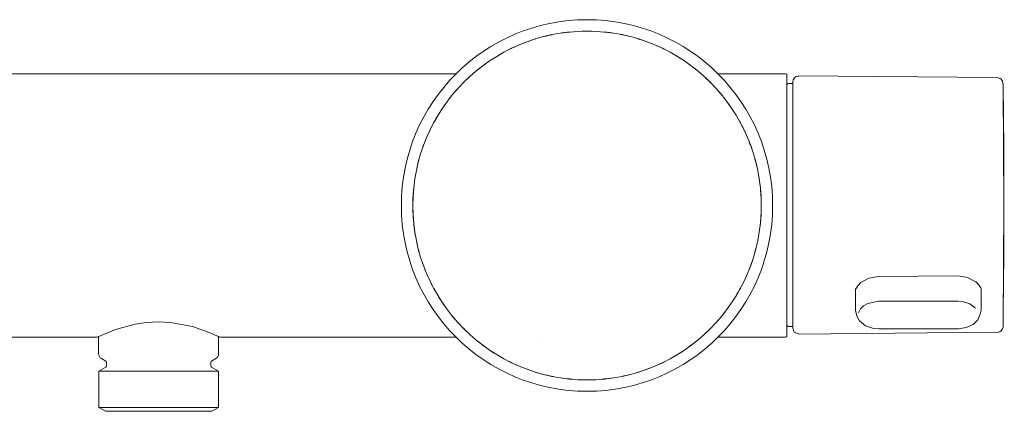
# Model space of a CAD drawing. Units: inches. Extents: x 3.9 to 56.4, y 9.5 to 58.9.
# Drawn here: x 17.8 to 30, y 13.3 to 18.1 of the extents above; entities that cross this region are included whole.
import ezdxf

# ---------------------------------------------------------------- set-up
doc = ezdxf.new("R2010")
doc.units = ezdxf.units.IN
doc.header["$MEASUREMENT"] = 0
doc.layers.add('_0-2_', color=7, linetype='Continuous')

# ---------------------------------------------------------------- blocks, each defined once
blk = doc.blocks.new('block 164')
at = {"layer": '_0-2_', "color": 7, "lineweight": 18}
blk.add_lwpolyline([(28.397, 14.97), (29.386, 14.977)], dxfattribs=at)
blk = doc.blocks.new('block 165')
at = {"layer": '_0-2_', "color": 7, "lineweight": 18}
blk.add_lwpolyline([(27.407, 17.452), (29.865, 17.431)], dxfattribs=at)
blk = doc.blocks.new('block 166')
at = {"layer": '_0-2_', "color": 7, "lineweight": 18}
blk.add_lwpolyline([(27.337, 17.377), (27.337, 17.377)], dxfattribs=at)
blk = doc.blocks.new('block 167')
at = {"layer": '_0-2_', "color": 7, "lineweight": 18}
blk.add_lwpolyline([(27.287, 14.352), (27.337, 14.351)], dxfattribs=at)
blk = doc.blocks.new('block 168')
at = {"layer": '_0-2_', "color": 7, "lineweight": 18}
blk.add_lwpolyline([(27.287, 17.357), (27.337, 17.358)], dxfattribs=at)
blk = doc.blocks.new('block 169')
at = {"layer": '_0-2_', "color": 7, "lineweight": 18}
blk.add_lwpolyline([(28.114, 14.812), (28.115, 14.553)], dxfattribs=at)
blk = doc.blocks.new('block 170')
at = {"layer": '_0-2_', "color": 7, "lineweight": 18}
blk.add_lwpolyline([(29.667, 14.553), (29.668, 14.822)], dxfattribs=at)
blk = doc.blocks.new('block 171')
at = {"layer": '_0-2_', "color": 7, "lineweight": 18}
blk.add_lwpolyline([(28.397, 14.322), (29.386, 14.322)], dxfattribs=at)
blk = doc.blocks.new('block 174')
at = {"layer": '_0-2_', "color": 7, "lineweight": 18}
blk.add_open_spline([(27.249, 14.222), (27.255, 14.222), (27.26, 14.223), (27.266, 14.223)], degree=3, dxfattribs=at)
blk = doc.blocks.new('block 175')
at = {"layer": '_0-2_', "color": 7, "lineweight": 18}
blk.add_open_spline([(27.266, 17.473), (27.26, 17.473), (27.255, 17.474), (27.249, 17.474)], degree=3, dxfattribs=at)
blk = doc.blocks.new('block 176')
at = {"layer": '_0-2_', "color": 7, "lineweight": 18}
blk.add_lwpolyline([(26.412, 14.222), (27.249, 14.222)], dxfattribs=at)
blk = doc.blocks.new('block 177')
at = {"layer": '_0-2_', "color": 7, "lineweight": 18}
blk.add_lwpolyline([(24.199, 14.222), (24.2, 14.222)], dxfattribs=at)
blk = doc.blocks.new('block 178')
at = {"layer": '_0-2_', "color": 7, "lineweight": 18}
blk.add_lwpolyline([(20.251, 14.222), (23.173, 14.222)], dxfattribs=at)
blk = doc.blocks.new('block 180')
at = {"layer": '_0-2_', "color": 7, "lineweight": 18}
blk.add_lwpolyline([(15.811, 14.222), (18.732, 14.222)], dxfattribs=at)
blk = doc.blocks.new('block 181')
at = {"layer": '_0-2_', "color": 7, "lineweight": 18}
blk.add_lwpolyline([(19.492, 17.474), (23.172, 17.474)], dxfattribs=at)
blk = doc.blocks.new('block 182')
at = {"layer": '_0-2_', "color": 7, "lineweight": 18}
blk.add_lwpolyline([(26.411, 17.474), (27.249, 17.474)], dxfattribs=at)
blk = doc.blocks.new('block 184')
at = {"layer": '_0-2_', "color": 7, "lineweight": 18}
blk.add_lwpolyline([(15.81, 17.474), (19.492, 17.474)], dxfattribs=at)
blk = doc.blocks.new('block 185')
at = {"layer": '_0-2_', "color": 7, "lineweight": 18}
blk.add_lwpolyline([(27.266, 16.953), (27.266, 17.473)], dxfattribs=at)
blk = doc.blocks.new('block 186')
at = {"layer": '_0-2_', "color": 7, "lineweight": 18}
blk.add_lwpolyline([(27.266, 15.905), (27.266, 16.953)], dxfattribs=at)
blk = doc.blocks.new('block 187')
at = {"layer": '_0-2_', "color": 7, "lineweight": 18}
blk.add_lwpolyline([(27.266, 14.743), (27.266, 14.223)], dxfattribs=at)
blk = doc.blocks.new('block 188')
at = {"layer": '_0-2_', "color": 7, "lineweight": 18}
blk.add_lwpolyline([(27.266, 15.848), (27.266, 15.905)], dxfattribs=at)
blk = doc.blocks.new('block 189')
at = {"layer": '_0-2_', "color": 7, "lineweight": 18}
blk.add_lwpolyline([(27.266, 15.791), (27.266, 15.848)], dxfattribs=at)
blk = doc.blocks.new('block 190')
at = {"layer": '_0-2_', "color": 7, "lineweight": 18}
blk.add_lwpolyline([(27.266, 14.743), (27.266, 15.791)], dxfattribs=at)
blk = doc.blocks.new('block 191')
at = {"layer": '_0-2_', "color": 7, "lineweight": 18}
blk.add_lwpolyline([(19.492, 14.411), (19.64, 14.403), (19.911, 14.351), (20.119, 14.28), (20.251, 14.222)], dxfattribs=at)
blk = doc.blocks.new('block 192')
at = {"layer": '_0-2_', "color": 7, "lineweight": 18}
blk.add_lwpolyline([(18.732, 14.222), (18.96, 14.316), (19.202, 14.382), (19.343, 14.403), (19.492, 14.411)], dxfattribs=at)
blk = doc.blocks.new('block 199')
at = {"layer": '_0-2_', "color": 7, "lineweight": 18}
blk.add_lwpolyline([(18.751, 13.352), (18.833, 13.304)], dxfattribs=at)
blk = doc.blocks.new('block 200')
at = {"layer": '_0-2_', "color": 7, "lineweight": 18}
blk.add_lwpolyline([(20.15, 13.304), (20.232, 13.352)], dxfattribs=at)
blk = doc.blocks.new('block 201')
at = {"layer": '_0-2_', "color": 7, "lineweight": 18}
blk.add_lwpolyline([(18.833, 13.304), (20.15, 13.304)], dxfattribs=at)
blk = doc.blocks.new('block 202')
at = {"layer": '_0-2_', "color": 7, "lineweight": 18}
blk.add_lwpolyline([(18.751, 13.352), (18.751, 13.799)], dxfattribs=at)
blk = doc.blocks.new('block 203')
at = {"layer": '_0-2_', "color": 7, "lineweight": 18}
blk.add_lwpolyline([(20.232, 13.352), (20.232, 13.799)], dxfattribs=at)
blk = doc.blocks.new('block 204')
at = {"layer": '_0-2_', "color": 7, "lineweight": 18}
blk.add_lwpolyline([(18.751, 13.352), (20.232, 13.352)], dxfattribs=at)
blk = doc.blocks.new('block 205')
at = {"layer": '_0-2_', "color": 7, "lineweight": 18}
blk.add_lwpolyline([(18.751, 13.799), (18.838, 13.849)], dxfattribs=at)
blk = doc.blocks.new('block 206')
at = {"layer": '_0-2_', "color": 7, "lineweight": 18}
blk.add_lwpolyline([(20.145, 13.849), (20.232, 13.799)], dxfattribs=at)
blk = doc.blocks.new('block 207')
at = {"layer": '_0-2_', "color": 7, "lineweight": 18}
blk.add_lwpolyline([(18.751, 13.799), (20.232, 13.799)], dxfattribs=at)
blk = doc.blocks.new('block 208')
at = {"layer": '_0-2_', "color": 7, "lineweight": 18}
blk.add_open_spline([(20.138, 13.861), (20.138, 13.856), (20.141, 13.851), (20.145, 13.849)], degree=3, dxfattribs=at)
blk = doc.blocks.new('block 209')
at = {"layer": '_0-2_', "color": 7, "lineweight": 18}
blk.add_open_spline([(18.838, 13.849), (18.842, 13.851), (18.845, 13.856), (18.845, 13.861)], degree=3, dxfattribs=at)
blk = doc.blocks.new('block 210')
at = {"layer": '_0-2_', "color": 7, "lineweight": 18}
blk.add_lwpolyline([(20.138, 13.861), (20.138, 13.912)], dxfattribs=at)
blk = doc.blocks.new('block 211')
at = {"layer": '_0-2_', "color": 7, "lineweight": 18}
blk.add_lwpolyline([(18.845, 13.861), (18.845, 13.912)], dxfattribs=at)
blk = doc.blocks.new('block 212')
at = {"layer": '_0-2_', "color": 7, "lineweight": 18}
blk.add_open_spline([(20.145, 13.924), (20.141, 13.922), (20.138, 13.917), (20.138, 13.912)], degree=3, dxfattribs=at)
blk = doc.blocks.new('block 213')
at = {"layer": '_0-2_', "color": 7, "lineweight": 18}
blk.add_open_spline([(18.845, 13.912), (18.845, 13.917), (18.842, 13.922), (18.838, 13.924)], degree=3, dxfattribs=at)
blk = doc.blocks.new('block 214')
at = {"layer": '_0-2_', "color": 7, "lineweight": 18}
blk.add_lwpolyline([(20.145, 13.924), (20.198, 13.955)], dxfattribs=at)
blk = doc.blocks.new('block 215')
at = {"layer": '_0-2_', "color": 7, "lineweight": 18}
blk.add_lwpolyline([(18.785, 13.955), (18.838, 13.924)], dxfattribs=at)
blk = doc.blocks.new('block 216')
at = {"layer": '_0-2_', "color": 7, "lineweight": 18}
blk.add_open_spline([(20.198, 13.955), (20.22, 13.967), (20.234, 13.991), (20.234, 14.016)], degree=3, dxfattribs=at)
blk = doc.blocks.new('block 217')
at = {"layer": '_0-2_', "color": 7, "lineweight": 18}
blk.add_open_spline([(18.75, 14.016), (18.75, 13.991), (18.763, 13.967), (18.785, 13.955)], degree=3, dxfattribs=at)
blk = doc.blocks.new('block 218')
at = {"layer": '_0-2_', "color": 7, "lineweight": 18}
blk.add_lwpolyline([(18.75, 14.016), (18.75, 14.231)], dxfattribs=at)
blk = doc.blocks.new('block 219')
at = {"layer": '_0-2_', "color": 7, "lineweight": 18}
blk.add_lwpolyline([(20.234, 14.016), (20.234, 14.231)], dxfattribs=at)
blk = doc.blocks.new('block 220')
at = {"layer": '_0-2_', "color": 7, "lineweight": 18}
blk.add_lwpolyline([(28.397, 14.97), (28.281, 14.95), (28.181, 14.895)], dxfattribs=at)
blk = doc.blocks.new('block 221')
at = {"layer": '_0-2_', "color": 7, "lineweight": 18}
blk.add_open_spline([(27.407, 17.447), (27.368, 17.447), (27.337, 17.415), (27.337, 17.376)], degree=3, dxfattribs=at)
blk = doc.blocks.new('block 222')
at = {"layer": '_0-2_', "color": 7, "lineweight": 18}
blk.add_lwpolyline([(27.407, 17.447), (27.407, 17.446)], dxfattribs=at)
blk = doc.blocks.new('block 223')
at = {"layer": '_0-2_', "color": 7, "lineweight": 18}
blk.add_lwpolyline([(29.932, 17.385), (29.933, 17.373)], dxfattribs=at)
blk = doc.blocks.new('block 224')
at = {"layer": '_0-2_', "color": 7, "lineweight": 18}
blk.add_lwpolyline([(29.932, 17.385), (29.933, 17.372)], dxfattribs=at)
blk = doc.blocks.new('block 225')
at = {"layer": '_0-2_', "color": 7, "lineweight": 18}
blk.add_lwpolyline([(29.932, 17.385), (29.938, 17.359)], dxfattribs=at)
blk = doc.blocks.new('block 226')
at = {"layer": '_0-2_', "color": 7, "lineweight": 18}
blk.add_open_spline([(29.932, 17.385), (29.924, 17.403), (29.91, 17.416), (29.892, 17.424)], degree=3, dxfattribs=at)
blk = doc.blocks.new('block 227')
at = {"layer": '_0-2_', "color": 7, "lineweight": 18}
blk.add_lwpolyline([(29.865, 17.431), (29.892, 17.424)], dxfattribs=at)
blk = doc.blocks.new('block 228')
at = {"layer": '_0-2_', "color": 7, "lineweight": 18}
blk.add_lwpolyline([(29.939, 17.34), (29.949, 16.547)], dxfattribs=at)
blk = doc.blocks.new('block 229')
at = {"layer": '_0-2_', "color": 7, "lineweight": 18}
blk.add_lwpolyline([(29.939, 17.346), (29.949, 16.547)], dxfattribs=at)
blk = doc.blocks.new('block 230')
at = {"layer": '_0-2_', "color": 7, "lineweight": 18}
blk.add_lwpolyline([(29.939, 17.346), (29.94, 17.247)], dxfattribs=at)
blk = doc.blocks.new('block 231')
at = {"layer": '_0-2_', "color": 7, "lineweight": 18}
blk.add_lwpolyline([(29.939, 17.34), (29.951, 15.848)], dxfattribs=at)
blk = doc.blocks.new('block 232')
at = {"layer": '_0-2_', "color": 7, "lineweight": 18}
blk.add_lwpolyline([(29.939, 14.356), (29.94, 14.449)], dxfattribs=at)
blk = doc.blocks.new('block 233')
at = {"layer": '_0-2_', "color": 7, "lineweight": 18}
blk.add_lwpolyline([(29.939, 17.297), (29.951, 15.848)], dxfattribs=at)
blk = doc.blocks.new('block 234')
at = {"layer": '_0-2_', "color": 7, "lineweight": 18}
blk.add_lwpolyline([(29.939, 14.385), (29.951, 15.848)], dxfattribs=at)
blk = doc.blocks.new('block 235')
at = {"layer": '_0-2_', "color": 7, "lineweight": 18}
blk.add_lwpolyline([(29.939, 14.356), (29.951, 15.848)], dxfattribs=at)
blk = doc.blocks.new('block 236')
at = {"layer": '_0-2_', "color": 7, "lineweight": 18}
blk.add_lwpolyline([(29.939, 17.348), (29.939, 17.346)], dxfattribs=at)
blk = doc.blocks.new('block 237')
at = {"layer": '_0-2_', "color": 7, "lineweight": 18}
blk.add_lwpolyline([(29.937, 17.359), (29.939, 17.348)], dxfattribs=at)
blk = doc.blocks.new('block 238')
at = {"layer": '_0-2_', "color": 7, "lineweight": 18}
blk.add_open_spline([(29.94, 14.449), (29.955, 15.382), (29.955, 16.314), (29.94, 17.247)], degree=3, dxfattribs=at)
blk = doc.blocks.new('block 239')
at = {"layer": '_0-2_', "color": 7, "lineweight": 18}
blk.add_lwpolyline([(27.337, 14.333), (27.357, 14.283), (27.407, 14.262)], dxfattribs=at)
blk = doc.blocks.new('block 240')
at = {"layer": '_0-2_', "color": 7, "lineweight": 18}
blk.add_lwpolyline([(27.337, 15.847), (27.337, 17.363)], dxfattribs=at)
blk = doc.blocks.new('block 241')
at = {"layer": '_0-2_', "color": 7, "lineweight": 18}
blk.add_lwpolyline([(27.337, 17.363), (27.337, 17.375)], dxfattribs=at)
blk = doc.blocks.new('block 242')
at = {"layer": '_0-2_', "color": 7, "lineweight": 18}
blk.add_lwpolyline([(27.337, 17.375), (27.337, 17.377)], dxfattribs=at)
blk = doc.blocks.new('block 243')
at = {"layer": '_0-2_', "color": 7, "lineweight": 18}
blk.add_lwpolyline([(27.337, 15.847), (27.337, 14.333)], dxfattribs=at)
blk = doc.blocks.new('block 244')
at = {"layer": '_0-2_', "color": 7, "lineweight": 18}
blk.add_lwpolyline([(28.143, 14.857), (28.181, 14.895)], dxfattribs=at)
blk = doc.blocks.new('block 245')
at = {"layer": '_0-2_', "color": 7, "lineweight": 18}
blk.add_lwpolyline([(28.118, 14.819), (28.143, 14.857)], dxfattribs=at)
blk = doc.blocks.new('block 246')
at = {"layer": '_0-2_', "color": 7, "lineweight": 18}
blk.add_lwpolyline([(28.118, 14.819), (28.114, 14.812)], dxfattribs=at)
blk = doc.blocks.new('block 247')
at = {"layer": '_0-2_', "color": 7, "lineweight": 18}
blk.add_lwpolyline([(29.933, 17.372), (29.933, 17.372)], dxfattribs=at)
blk = doc.blocks.new('block 248')
at = {"layer": '_0-2_', "color": 7, "lineweight": 18}
blk.add_lwpolyline([(29.939, 17.297), (29.939, 17.346)], dxfattribs=at)
blk = doc.blocks.new('block 249')
at = {"layer": '_0-2_', "color": 7, "lineweight": 18}
blk.add_lwpolyline([(29.939, 14.349), (29.939, 14.385)], dxfattribs=at)
blk = doc.blocks.new('block 250')
at = {"layer": '_0-2_', "color": 7, "lineweight": 18}
blk.add_open_spline([(29.868, 14.279), (29.907, 14.28), (29.938, 14.311), (29.939, 14.349)], degree=3, dxfattribs=at)
blk = doc.blocks.new('block 251')
at = {"layer": '_0-2_', "color": 7, "lineweight": 18}
blk.add_lwpolyline([(27.407, 17.447), (27.407, 17.452)], dxfattribs=at)
blk = doc.blocks.new('block 252')
at = {"layer": '_0-2_', "color": 7, "lineweight": 18}
blk.add_lwpolyline([(27.407, 14.258), (28.997, 14.272)], dxfattribs=at)
blk = doc.blocks.new('block 253')
at = {"layer": '_0-2_', "color": 7, "lineweight": 18}
blk.add_lwpolyline([(28.995, 14.272), (29.868, 14.279)], dxfattribs=at)
blk = doc.blocks.new('block 254')
at = {"layer": '_0-2_', "color": 7, "lineweight": 18}
blk.add_lwpolyline([(29.602, 14.903), (29.501, 14.957), (29.386, 14.977)], dxfattribs=at)
blk = doc.blocks.new('block 255')
at = {"layer": '_0-2_', "color": 7, "lineweight": 18}
blk.add_lwpolyline([(29.635, 14.873), (29.665, 14.829)], dxfattribs=at)
blk = doc.blocks.new('block 256')
at = {"layer": '_0-2_', "color": 7, "lineweight": 18}
blk.add_lwpolyline([(29.602, 14.903), (29.639, 14.867)], dxfattribs=at)
blk = doc.blocks.new('block 257')
at = {"layer": '_0-2_', "color": 7, "lineweight": 18}
blk.add_lwpolyline([(29.668, 14.822), (29.665, 14.829)], dxfattribs=at)
blk = doc.blocks.new('block 258')
at = {"layer": '_0-2_', "color": 7, "lineweight": 18}
blk.add_lwpolyline([(27.266, 17.333), (27.268, 17.344)], dxfattribs=at)
blk = doc.blocks.new('block 259')
at = {"layer": '_0-2_', "color": 7, "lineweight": 18}
blk.add_lwpolyline([(27.268, 17.344), (27.276, 17.352)], dxfattribs=at)
blk = doc.blocks.new('block 260')
at = {"layer": '_0-2_', "color": 7, "lineweight": 18}
blk.add_lwpolyline([(27.276, 17.352), (27.287, 17.357)], dxfattribs=at)
blk = doc.blocks.new('block 261')
at = {"layer": '_0-2_', "color": 7, "lineweight": 18}
blk.add_lwpolyline([(27.266, 17.322), (27.266, 17.333)], dxfattribs=at)
blk = doc.blocks.new('block 262')
at = {"layer": '_0-2_', "color": 7, "lineweight": 18}
blk.add_lwpolyline([(27.276, 14.355), (27.287, 14.352)], dxfattribs=at)
blk = doc.blocks.new('block 263')
at = {"layer": '_0-2_', "color": 7, "lineweight": 18}
blk.add_lwpolyline([(27.266, 14.373), (27.268, 14.363)], dxfattribs=at)
blk = doc.blocks.new('block 264')
at = {"layer": '_0-2_', "color": 7, "lineweight": 18}
blk.add_lwpolyline([(27.268, 14.363), (27.276, 14.355)], dxfattribs=at)
blk = doc.blocks.new('block 265')
at = {"layer": '_0-2_', "color": 7, "lineweight": 18}
blk.add_lwpolyline([(28.115, 14.553), (28.132, 14.479), (28.164, 14.423), (28.239, 14.362), (28.338, 14.329), (28.397, 14.322)], dxfattribs=at)
blk = doc.blocks.new('block 266')
at = {"layer": '_0-2_', "color": 7, "lineweight": 18}
blk.add_lwpolyline([(29.386, 14.322), (29.485, 14.338), (29.569, 14.378), (29.626, 14.435), (29.657, 14.505), (29.667, 14.553)], dxfattribs=at)
blk = doc.blocks.new('block 268')
at = {"layer": '_0-2_', "color": 7, "lineweight": 18}
blk.add_open_spline([(26.948, 15.848), (26.948, 17.038), (25.983, 18.004), (24.792, 18.004), (23.602, 18.004), (22.637, 17.038), (22.637, 15.848), (22.637, 14.658), (23.602, 13.692), (24.792, 13.692), (25.983, 13.692), (26.948, 14.658), (26.948, 15.848), (26.948, 15.848), (26.948, 15.848), (26.948, 15.848)], degree=3, knots=[0, 0, 0, 0, 1, 1, 1, 2, 2, 2, 3, 3, 3, 4, 4, 4, 5, 5, 5, 5], dxfattribs=at)
blk = doc.blocks.new('block 326')
at = {"layer": '_0-2_', "color": 7, "lineweight": 18}
blk.add_open_spline([(27.089, 15.848), (27.089, 17.116), (26.06, 18.145), (24.792, 18.145), (23.523, 18.145), (22.495, 17.116), (22.495, 15.848), (22.495, 14.58), (23.523, 13.551), (24.792, 13.551), (26.06, 13.551), (27.089, 14.58), (27.089, 15.848), (27.089, 15.848), (27.089, 15.848), (27.089, 15.848)], degree=3, knots=[0, 0, 0, 0, 1, 1, 1, 2, 2, 2, 3, 3, 3, 4, 4, 4, 5, 5, 5, 5], dxfattribs=at)
blk = doc.blocks.new('block 327')
at = {"layer": '_0-2_', "color": 7, "lineweight": 18}
blk.add_open_spline([(24.273, 13.756), (24.309, 13.747), (24.345, 13.739), (24.381, 13.732)], degree=3, dxfattribs=at)
blk = doc.blocks.new('block 328')
at = {"layer": '_0-2_', "color": 7, "lineweight": 18}
blk.add_open_spline([(24.484, 13.715), (24.526, 13.709), (24.568, 13.704), (24.61, 13.7)], degree=3, dxfattribs=at)
blk = doc.blocks.new('block 329')
at = {"layer": '_0-2_', "color": 7, "lineweight": 18}
blk.add_open_spline([(24.038, 13.829), (24.082, 13.812), (24.127, 13.797), (24.172, 13.783)], degree=3, dxfattribs=at)
blk = doc.blocks.new('block 330')
at = {"layer": '_0-2_', "color": 7, "lineweight": 18}
blk.add_open_spline([(24.611, 17.996), (24.567, 17.992), (24.524, 17.987), (24.48, 17.981)], degree=3, dxfattribs=at)
blk = doc.blocks.new('block 331')
at = {"layer": '_0-2_', "color": 7, "lineweight": 18}
blk.add_open_spline([(24.362, 17.96), (24.329, 17.953), (24.295, 17.946), (24.262, 17.937)], degree=3, dxfattribs=at)
blk = doc.blocks.new('block 332')
at = {"layer": '_0-2_', "color": 7, "lineweight": 18}
blk.add_open_spline([(24.16, 17.909), (24.11, 17.893), (24.06, 17.876), (24.01, 17.857)], degree=3, dxfattribs=at)
blk = doc.blocks.new('block 333')
at = {"layer": '_0-2_', "color": 7, "lineweight": 18}
blk.add_open_spline([(24.734, 13.693), (24.753, 13.693), (24.773, 13.692), (24.792, 13.692)], degree=3, dxfattribs=at)
blk = doc.blocks.new('block 334')
at = {"layer": '_0-2_', "color": 7, "lineweight": 18}
blk.add_open_spline([(24.792, 18.004), (24.773, 18.004), (24.753, 18.003), (24.734, 18.003)], degree=3, dxfattribs=at)
blk = doc.blocks.new('block 335')
at = {"layer": '_0-2_', "color": 7, "lineweight": 18}
blk.add_open_spline([(23.821, 13.924), (23.859, 13.905), (23.897, 13.887), (23.936, 13.87)], degree=3, dxfattribs=at)
blk = doc.blocks.new('block 336')
at = {"layer": '_0-2_', "color": 7, "lineweight": 18}
blk.add_open_spline([(23.324, 17.426), (23.295, 17.399), (23.266, 17.371), (23.239, 17.342)], degree=3, dxfattribs=at)
blk = doc.blocks.new('block 337')
at = {"layer": '_0-2_', "color": 7, "lineweight": 18}
blk.add_open_spline([(23.516, 17.585), (23.484, 17.561), (23.452, 17.537), (23.422, 17.512)], degree=3, dxfattribs=at)
blk = doc.blocks.new('block 338')
at = {"layer": '_0-2_', "color": 7, "lineweight": 18}
blk.add_open_spline([(23.713, 17.714), (23.679, 17.694), (23.645, 17.673), (23.611, 17.651)], degree=3, dxfattribs=at)
blk = doc.blocks.new('block 339')
at = {"layer": '_0-2_', "color": 7, "lineweight": 18}
blk.add_open_spline([(23.947, 17.831), (23.904, 17.813), (23.862, 17.793), (23.821, 17.773)], degree=3, dxfattribs=at)
blk = doc.blocks.new('block 340')
at = {"layer": '_0-2_', "color": 7, "lineweight": 18}
blk.add_open_spline([(23.611, 14.045), (23.645, 14.023), (23.679, 14.002), (23.714, 13.982)], degree=3, dxfattribs=at)
blk = doc.blocks.new('block 341')
at = {"layer": '_0-2_', "color": 7, "lineweight": 18}
blk.add_open_spline([(23.422, 14.184), (23.453, 14.159), (23.484, 14.135), (23.516, 14.111)], degree=3, dxfattribs=at)
blk = doc.blocks.new('block 342')
at = {"layer": '_0-2_', "color": 7, "lineweight": 18}
blk.add_open_spline([(23.248, 14.345), (23.272, 14.319), (23.298, 14.294), (23.324, 14.271)], degree=3, dxfattribs=at)
blk = doc.blocks.new('block 343')
at = {"layer": '_0-2_', "color": 7, "lineweight": 18}
blk.add_open_spline([(23.091, 14.524), (23.123, 14.484), (23.156, 14.445), (23.19, 14.406)], degree=3, dxfattribs=at)
blk = doc.blocks.new('block 344')
at = {"layer": '_0-2_', "color": 7, "lineweight": 18}
blk.add_open_spline([(22.956, 14.72), (22.982, 14.677), (23.01, 14.634), (23.039, 14.593)], degree=3, dxfattribs=at)
blk = doc.blocks.new('block 345')
at = {"layer": '_0-2_', "color": 7, "lineweight": 18}
blk.add_open_spline([(22.843, 14.928), (22.863, 14.886), (22.884, 14.845), (22.906, 14.804)], degree=3, dxfattribs=at)
blk = doc.blocks.new('block 346')
at = {"layer": '_0-2_', "color": 7, "lineweight": 18}
blk.add_open_spline([(22.753, 15.149), (22.765, 15.114), (22.778, 15.08), (22.791, 15.046)], degree=3, dxfattribs=at)
blk = doc.blocks.new('block 347')
at = {"layer": '_0-2_', "color": 7, "lineweight": 18}
blk.add_open_spline([(22.688, 15.379), (22.696, 15.344), (22.705, 15.309), (22.714, 15.275)], degree=3, dxfattribs=at)
blk = doc.blocks.new('block 348')
at = {"layer": '_0-2_', "color": 7, "lineweight": 18}
blk.add_open_spline([(22.65, 15.608), (22.655, 15.565), (22.661, 15.523), (22.668, 15.481)], degree=3, dxfattribs=at)
blk = doc.blocks.new('block 349')
at = {"layer": '_0-2_', "color": 7, "lineweight": 18}
blk.add_open_spline([(22.637, 15.84), (22.637, 15.775), (22.64, 15.71), (22.646, 15.645)], degree=3, dxfattribs=at)
blk = doc.blocks.new('block 350')
at = {"layer": '_0-2_', "color": 7, "lineweight": 18}
blk.add_open_spline([(22.65, 16.086), (22.643, 16.025), (22.639, 15.964), (22.637, 15.904)], degree=3, dxfattribs=at)
blk = doc.blocks.new('block 351')
at = {"layer": '_0-2_', "color": 7, "lineweight": 18}
blk.add_open_spline([(22.715, 16.424), (22.705, 16.386), (22.695, 16.347), (22.686, 16.309)], degree=3, dxfattribs=at)
blk = doc.blocks.new('block 352')
at = {"layer": '_0-2_', "color": 7, "lineweight": 18}
blk.add_open_spline([(22.79, 16.647), (22.777, 16.614), (22.765, 16.581), (22.753, 16.547)], degree=3, dxfattribs=at)
blk = doc.blocks.new('block 353')
at = {"layer": '_0-2_', "color": 7, "lineweight": 18}
blk.add_open_spline([(22.951, 16.969), (22.911, 16.904), (22.876, 16.837), (22.843, 16.769)], degree=3, dxfattribs=at)
blk = doc.blocks.new('block 354')
at = {"layer": '_0-2_', "color": 7, "lineweight": 18}
blk.add_open_spline([(23.174, 17.273), (23.14, 17.234), (23.108, 17.195), (23.077, 17.154)], degree=3, dxfattribs=at)
blk = doc.blocks.new('block 355')
at = {"layer": '_0-2_', "color": 7, "lineweight": 18}
blk.add_open_spline([(26.068, 14.111), (26.1, 14.135), (26.132, 14.159), (26.162, 14.184)], degree=3, dxfattribs=at)
blk = doc.blocks.new('block 356')
at = {"layer": '_0-2_', "color": 7, "lineweight": 18}
blk.add_open_spline([(25.871, 13.982), (25.905, 14.002), (25.94, 14.023), (25.973, 14.045)], degree=3, dxfattribs=at)
blk = doc.blocks.new('block 357')
at = {"layer": '_0-2_', "color": 7, "lineweight": 18}
blk.add_open_spline([(25.637, 13.865), (25.68, 13.883), (25.722, 13.903), (25.763, 13.923)], degree=3, dxfattribs=at)
blk = doc.blocks.new('block 358')
at = {"layer": '_0-2_', "color": 7, "lineweight": 18}
blk.add_open_spline([(25.424, 13.787), (25.474, 13.803), (25.524, 13.82), (25.574, 13.839)], degree=3, dxfattribs=at)
blk = doc.blocks.new('block 359')
at = {"layer": '_0-2_', "color": 7, "lineweight": 18}
blk.add_open_spline([(25.222, 13.736), (25.256, 13.743), (25.289, 13.75), (25.322, 13.759)], degree=3, dxfattribs=at)
blk = doc.blocks.new('block 360')
at = {"layer": '_0-2_', "color": 7, "lineweight": 18}
blk.add_open_spline([(24.974, 13.7), (25.017, 13.704), (25.061, 13.709), (25.104, 13.715)], degree=3, dxfattribs=at)
blk = doc.blocks.new('block 361')
at = {"layer": '_0-2_', "color": 7, "lineweight": 18}
blk.add_open_spline([(24.792, 13.692), (24.812, 13.692), (24.831, 13.693), (24.85, 13.693)], degree=3, dxfattribs=at)
blk = doc.blocks.new('block 362')
at = {"layer": '_0-2_', "color": 7, "lineweight": 18}
blk.add_open_spline([(26.633, 14.727), (26.673, 14.792), (26.709, 14.859), (26.741, 14.927)], degree=3, dxfattribs=at)
blk = doc.blocks.new('block 363')
at = {"layer": '_0-2_', "color": 7, "lineweight": 18}
blk.add_open_spline([(26.794, 15.05), (26.807, 15.082), (26.819, 15.115), (26.831, 15.149)], degree=3, dxfattribs=at)
blk = doc.blocks.new('block 364')
at = {"layer": '_0-2_', "color": 7, "lineweight": 18}
blk.add_open_spline([(26.869, 15.272), (26.88, 15.31), (26.889, 15.349), (26.898, 15.387)], degree=3, dxfattribs=at)
blk = doc.blocks.new('block 365')
at = {"layer": '_0-2_', "color": 7, "lineweight": 18}
blk.add_open_spline([(26.935, 15.61), (26.941, 15.671), (26.945, 15.732), (26.947, 15.792)], degree=3, dxfattribs=at)
blk = doc.blocks.new('block 366')
at = {"layer": '_0-2_', "color": 7, "lineweight": 18}
blk.add_open_spline([(26.948, 15.856), (26.947, 15.921), (26.944, 15.986), (26.938, 16.051)], degree=3, dxfattribs=at)
blk = doc.blocks.new('block 367')
at = {"layer": '_0-2_', "color": 7, "lineweight": 18}
blk.add_open_spline([(26.934, 16.088), (26.929, 16.131), (26.923, 16.173), (26.916, 16.215)], degree=3, dxfattribs=at)
blk = doc.blocks.new('block 368')
at = {"layer": '_0-2_', "color": 7, "lineweight": 18}
blk.add_open_spline([(26.896, 16.317), (26.888, 16.352), (26.88, 16.387), (26.87, 16.421)], degree=3, dxfattribs=at)
blk = doc.blocks.new('block 369')
at = {"layer": '_0-2_', "color": 7, "lineweight": 18}
blk.add_open_spline([(26.831, 16.548), (26.819, 16.582), (26.807, 16.616), (26.793, 16.65)], degree=3, dxfattribs=at)
blk = doc.blocks.new('block 370')
at = {"layer": '_0-2_', "color": 7, "lineweight": 18}
blk.add_open_spline([(26.741, 16.768), (26.722, 16.81), (26.7, 16.852), (26.678, 16.892)], degree=3, dxfattribs=at)
blk = doc.blocks.new('block 371')
at = {"layer": '_0-2_', "color": 7, "lineweight": 18}
blk.add_open_spline([(26.26, 14.27), (26.29, 14.297), (26.318, 14.325), (26.346, 14.354)], degree=3, dxfattribs=at)
blk = doc.blocks.new('block 372')
at = {"layer": '_0-2_', "color": 7, "lineweight": 18}
blk.add_open_spline([(26.629, 16.976), (26.602, 17.019), (26.574, 17.062), (26.545, 17.103)], degree=3, dxfattribs=at)
blk = doc.blocks.new('block 373')
at = {"layer": '_0-2_', "color": 7, "lineweight": 18}
blk.add_open_spline([(26.493, 17.172), (26.462, 17.212), (26.429, 17.252), (26.394, 17.29)], degree=3, dxfattribs=at)
blk = doc.blocks.new('block 374')
at = {"layer": '_0-2_', "color": 7, "lineweight": 18}
blk.add_open_spline([(26.41, 14.424), (26.444, 14.462), (26.476, 14.502), (26.507, 14.542)], degree=3, dxfattribs=at)
blk = doc.blocks.new('block 375')
at = {"layer": '_0-2_', "color": 7, "lineweight": 18}
blk.add_open_spline([(24.85, 18.003), (24.831, 18.003), (24.811, 18.004), (24.792, 18.004)], degree=3, dxfattribs=at)
blk = doc.blocks.new('block 376')
at = {"layer": '_0-2_', "color": 7, "lineweight": 18}
blk.add_open_spline([(25.1, 17.982), (25.058, 17.987), (25.016, 17.992), (24.974, 17.996)], degree=3, dxfattribs=at)
blk = doc.blocks.new('block 377')
at = {"layer": '_0-2_', "color": 7, "lineweight": 18}
blk.add_open_spline([(25.311, 17.94), (25.275, 17.949), (25.239, 17.957), (25.203, 17.964)], degree=3, dxfattribs=at)
blk = doc.blocks.new('block 378')
at = {"layer": '_0-2_', "color": 7, "lineweight": 18}
blk.add_open_spline([(25.546, 17.868), (25.502, 17.884), (25.458, 17.899), (25.412, 17.912)], degree=3, dxfattribs=at)
blk = doc.blocks.new('block 379')
at = {"layer": '_0-2_', "color": 7, "lineweight": 18}
blk.add_open_spline([(25.763, 17.773), (25.726, 17.792), (25.687, 17.809), (25.648, 17.826)], degree=3, dxfattribs=at)
blk = doc.blocks.new('block 380')
at = {"layer": '_0-2_', "color": 7, "lineweight": 18}
blk.add_open_spline([(26.336, 17.352), (26.312, 17.377), (26.287, 17.402), (26.261, 17.426)], degree=3, dxfattribs=at)
blk = doc.blocks.new('block 381')
at = {"layer": '_0-2_', "color": 7, "lineweight": 18}
blk.add_open_spline([(26.162, 17.512), (26.132, 17.538), (26.1, 17.561), (26.068, 17.585)], degree=3, dxfattribs=at)
blk = doc.blocks.new('block 382')
at = {"layer": '_0-2_', "color": 7, "lineweight": 18}
blk.add_open_spline([(25.973, 17.651), (25.94, 17.673), (25.905, 17.694), (25.871, 17.714)], degree=3, dxfattribs=at)
blk = doc.blocks.new('block 425')
at = {"layer": '_0-2_', "color": 7, "lineweight": 18}
blk.add_lwpolyline([(19.492, 17.474), (19.492, 17.474)], dxfattribs=at)
blk = doc.blocks.new('block 429')
at = {"layer": '_0-2_', "color": 7, "lineweight": 18}
blk.add_lwpolyline([(28.397, 14.664), (28.266, 14.638), (28.213, 14.608), (28.174, 14.569), (28.151, 14.523)], dxfattribs=at)
blk = doc.blocks.new('block 430')
at = {"layer": '_0-2_', "color": 7, "lineweight": 18}
blk.add_lwpolyline([(28.397, 14.664), (29.386, 14.664)], dxfattribs=at)
blk = doc.blocks.new('block 431')
at = {"layer": '_0-2_', "color": 7, "lineweight": 18}
blk.add_lwpolyline([(29.6, 14.58), (29.53, 14.631), (29.437, 14.66), (29.386, 14.664)], dxfattribs=at)

msp = doc.modelspace()

# ---------------------------------------------------------------- block references
at = {"layer": '_0-2_'}
for name in ['block 326', 'block 268', 'block 332', 'block 331', 'block 330', 'block 334', 'block 375', 'block 376', 'block 377', 'block 378', 'block 339', 'block 379', 'block 338', 'block 382', 'block 337', 'block 381', 'block 184', 'block 181', 'block 425', 'block 336', 'block 380', 'block 182', 'block 175', 'block 185', 'block 221', 'block 165', 'block 251', 'block 222', 'block 227', 'block 226', 'block 258', 'block 261', 'block 259', 'block 260', 'block 168', 'block 166', 'block 242', 'block 241', 'block 240', 'block 223', 'block 224', 'block 225', 'block 247', 'block 237', 'block 236', 'block 229', 'block 230', 'block 248', 'block 228', 'block 231', 'block 354', 'block 373', 'block 233', 'block 238', 'block 372', 'block 353', 'block 186', 'block 370', 'block 352', 'block 369', 'block 351', 'block 368', 'block 367', 'block 350', 'block 366', 'block 349', 'block 188', 'block 189', 'block 243', 'block 234', 'block 235', 'block 365', 'block 190', 'block 348', 'block 347', 'block 364', 'block 346', 'block 363', 'block 345', 'block 362', 'block 244', 'block 220', 'block 164', 'block 254', 'block 256', 'block 255', 'block 187', 'block 246', 'block 169', 'block 245', 'block 257', 'block 170', 'block 344', 'block 429', 'block 430', 'block 431', 'block 343', 'block 374', 'block 265', 'block 266', 'block 192', 'block 191', 'block 232', 'block 249', 'block 342', 'block 371', 'block 263', 'block 264', 'block 262', 'block 167', 'block 239', 'block 252', 'block 171', 'block 253', 'block 250', 'block 180', 'block 218', 'block 219', 'block 178', 'block 341', 'block 177', 'block 355', 'block 176', 'block 174', 'block 217', 'block 216', 'block 340', 'block 356', 'block 215', 'block 213', 'block 211', 'block 212', 'block 210', 'block 214', 'block 335', 'block 357', 'block 205', 'block 202', 'block 207', 'block 209', 'block 208', 'block 206', 'block 203', 'block 329', 'block 358', 'block 327', 'block 328', 'block 333', 'block 361', 'block 360', 'block 359', 'block 199', 'block 204', 'block 201', 'block 200']:
    msp.add_blockref(name, (0, 0), dxfattribs=at)

doc.saveas('drawing.dxf')
